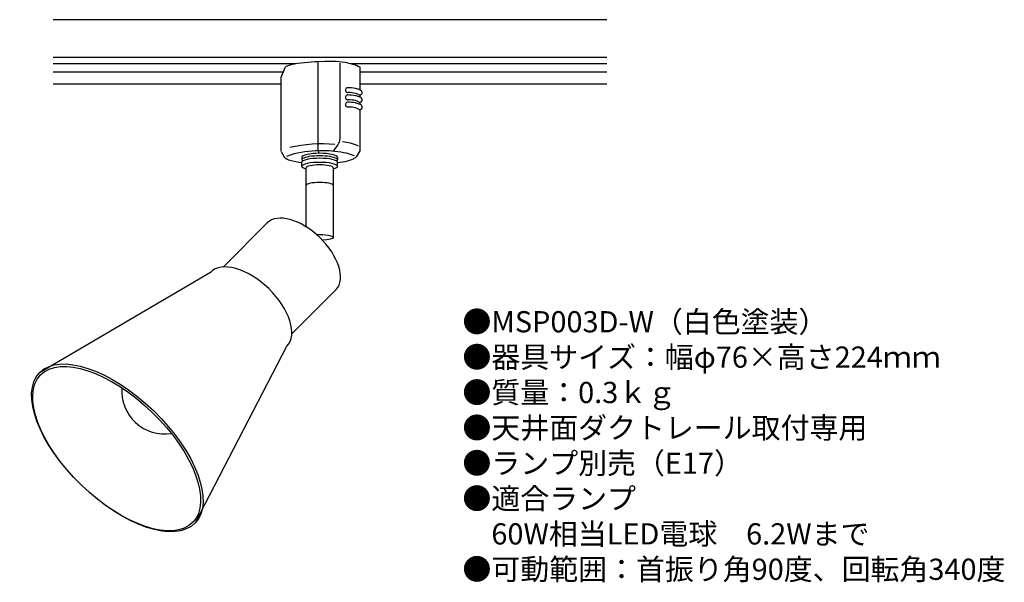
# Model space of a CAD drawing. Units: inches. Extents: x 18 to 203, y 11 to 117.
import ezdxf

# ---------------------------------------------------------------- set-up
doc = ezdxf.new("R2010")
doc.units = ezdxf.units.IN
doc.header["$MEASUREMENT"] = 0
doc.styles.add('KANJI', font='TXT', dxfattribs={"bigfont": 'BIGFONT'})

msp = doc.modelspace()

# ---------------------------------------------------------------- linework, layer by layer
for p, q in [((128.41, 117.13), (23.93, 117.13)), ((128.41, 110.02), (23.93, 110.02)), ((69.7, 108.8), (23.93, 108.8)), ((66.96, 106.29), (67.78, 108.26)), ((73.91, 92.41), (73.91, 109.19)), ((78.07, 94.67), (78.07, 108.95)), ((128.41, 108.8), (80.12, 108.8)), ((81.85, 103.84), (81.85, 108.18)), ((67.35, 107.22), (23.93, 107.22)), ((66.96, 92.34), (66.96, 106.29)), ((128.41, 107.22), (81.85, 107.22)), ((66.96, 104.98), (23.93, 104.98)), ((128.41, 104.98), (81.85, 104.98)), ((81.85, 102.47), (81.85, 102.94)), ((81.85, 101.14), (81.85, 101.57)), ((81.85, 92.52), (81.85, 100.2)), ((66.96, 92.29), (67.57, 91.14)), ((70.85, 91.17), (70.85, 90.69)), ((73.91, 92.41), (74.05, 91.92)), ((77.59, 91.17), (77.59, 90.69)), ((81.85, 92.52), (81.19, 91.31)), ((70.85, 89.47), (70.85, 90.24)), ((71.66, 78.06), (71.66, 89.22)), ((76.78, 89.22), (76.78, 76.04)), ((77.59, 89.47), (77.59, 90.24)), ((64.4, 78.86), (56.02, 70.48)), ((53.61, 69.47), (21.37, 50.55)), ((77.32, 66.25), (68.96, 57.89)), ((50.72, 22.2), (68.04, 55.54))]:
    msp.add_line(p, q)
for centre, radius, start, end in [((70.42, 102.57), 6.27, 98.8052, 114.8836), ((75.26, 71.31), 37.91, 91.0576, 98.8052), ((76.1, 89.69), 19.58, 81.3993, 94.4958), ((76.94, 97.25), 11.98, 65.8085, 79.9963), ((79.53, 103.84), 0.453, 93.0036, 167.5461), ((79.63, 97.76), 6.53, 78.1236, 91.0884), ((79.98, 99.41), 4.84, 69.633, 78.1236), ((79.53, 103.84), 0.452, 167.5461, 235.3969), ((79.53, 102.47), 0.452, 167.5461, 235.3969), ((79.53, 102.47), 0.453, 93.0036, 167.5461), ((79.53, 103.84), 0.454, 235.3969, 272.9386), ((79.63, 96.4), 6.53, 78.1236, 91.0884), ((79.62, 97.05), 6.34, 86.5913, 90.5819), ((79.69, 98.26), 5.13, 71.9353, 86.5913), ((79.98, 98.05), 4.84, 69.633, 78.1236), ((80.96, 102.12), 1.06, 56.6257, 72.2453), ((81.79, 103.39), 0.452, 236.6257, 267.0103), ((81.04, 102.27), 1.79, 54.2176, 69.633), ((81.04, 100.91), 1.79, 54.2176, 69.633), ((81.79, 103.39), 0.453, 267.0103, 326.6991), ((81.79, 103.39), 0.453, 326.6991, 48.8872), ((81.79, 102.02), 0.453, 326.6991, 48.8872), ((79.53, 101.1), 0.452, 167.5461, 235.3969), ((79.53, 101.1), 0.453, 93.0036, 167.5461), ((79.53, 102.47), 0.454, 235.3969, 272.9386), ((79.53, 101.11), 0.454, 235.3969, 272.9386), ((79.63, 95.03), 6.53, 78.1236, 91.0884), ((79.62, 95.68), 6.34, 86.5913, 90.5819), ((79.62, 94.31), 6.34, 86.5913, 90.5819), ((79.69, 96.89), 5.13, 71.9353, 86.5913), ((79.69, 95.52), 5.13, 71.9353, 86.5913), ((79.98, 96.68), 4.84, 69.633, 78.1236), ((80.96, 100.75), 1.06, 56.6257, 72.2453), ((80.96, 99.39), 1.06, 56.6257, 72.2453), ((81.79, 102.02), 0.452, 236.6257, 267.0103), ((81.04, 99.54), 1.79, 54.2176, 69.633), ((81.79, 102.02), 0.453, 267.0103, 326.6991), ((81.79, 100.65), 0.453, 267.0103, 326.6991), ((81.79, 100.65), 0.453, 326.6991, 48.8872), ((81.79, 100.65), 0.452, 236.6257, 267.0103), ((74.67, 66.77), 26.94, 84.8979, 103.0911), ((71.2, 97.36), 7.52, 318.1079, 332.231), ((76.16, 94.75), 1.91, 332.231, 357.545), ((77.54, 84.18), 9.96, 66.3991, 84.3376), ((69.39, 93.57), 3.03, 233.1017, 255.2647), ((71.2, 84.33), 7.7, 103.6267, 114.6869), ((74.51, 70.68), 21.74, 89.1411, 103.6267), ((74.9, 71.76), 20.65, 77.6934, 90.154), ((77.9, 85.53), 6.56, 64.09, 77.6934), ((79.32, 93.47), 2.85, 296.2498, 310.9421), ((73.5, 109.21), 19.21, 255.2647, 262.0735), ((76.77, 101.84), 11.65, 274.04, 283.3761), ((78.24, 95.66), 5.29, 283.3761, 296.2498), ((44.99, 47.12), 8.13, 175.8576, 278.7848)]:
    msp.add_arc(centre, radius, start, end)
for centre, major_axis, ratio, start_param, end_param in [((74.22, 90.69), (-3.37, 0), 0.224575, 2.835601, 6.589138), ((74.22, 91.17), (-3.37, 0), 0.224517, 3.141593, 6.283185), ((74.22, 89.47), (-3.37, 0), 0.224575, 2.435237, 6.991822), ((74.22, 90.24), (-3.37, 0), 0.224517, 3.141593, 6.283185), ((74.22, 89.22), (-2.56, 0), 0.202134, 3.141593, 6.283185), ((74.22, 85.91), (-2.56, 0), 0.202134, 3.141593, 6.283185), ((70.83, 72.52), (-6.49, 6.27), 0.54167, 3.141593, 6.283185), ((74.22, 76.04), (-2.56, 0), 0.202134, 3.141593, 4.927905), ((60.82, 62.5), (-7.22, 6.97), 0.54167, 3.141593, 6.283185)]:
    msp.add_ellipse(centre, major_axis=major_axis, ratio=ratio, start_param=start_param, end_param=end_param)
at = {"extrusion": (0, 0, -1)}
msp.add_ellipse((74.22, 76.04), major_axis=(-2.56, 0), ratio=0.202134, start_param=3.141593, end_param=4.5145, dxfattribs=at)
for centre, major_axis in [((36.04, 36.38), (14.68, -14.17)), ((35.91, 36.24), (14.38, -13.89))]:
    msp.add_ellipse(centre, major_axis=major_axis, ratio=0.479338)

# ---------------------------------------------------------------- texts
at = {"insert": (101.16, 62.16), "char_height": 4, "width": 178.2359, "attachment_point": 1, "style": 'KANJI'}
msp.add_mtext('{\\fHGMaruGothicMPRO|b0|i0|c128|p50;●MSP003D-W（白色塗装）\\P●器具サイズ：幅φ76×高さ224ｍｍ\\P●質量：0.3ｋｇ\\P●天井面ダクトレール取付専用\\P●ランプ別売（E17）\\P●適合ランプ\\P\u300060W相当LED電球\u30006.2Wまで\\P●可動範囲：首振り角90度、回転角340度}', dxfattribs=at)

doc.saveas('drawing.dxf')
